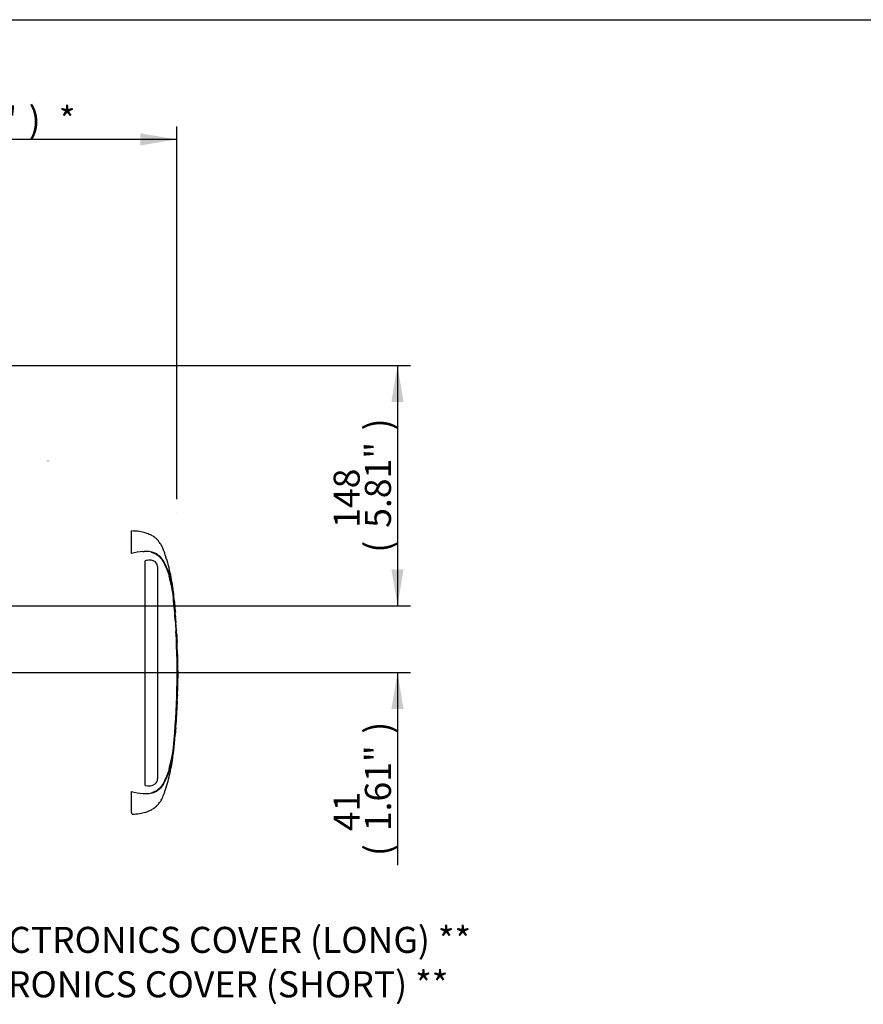
# Paper-space layout 'Sheet1' of a CAD drawing. Units: millimetres. Extents: x 0 to 2970, y 0 to 2100.
# Drawn here: x 1151 to 1669, y 1445 to 2050 of the extents above; entities that cross this region are included whole.
import ezdxf
from ezdxf.enums import TextEntityAlignment as Align
from ezdxf.lldxf.tags import DXFTag

# ---------------------------------------------------------------- set-up
doc = ezdxf.new("R2010")
doc.units = ezdxf.units.MM
doc.header["$LTSCALE"] = 5
for name, color, linetype in [('Default', 7, 'Continuous'), ('reference', 7, 'Continuous'), ('TSH-1', 7, 'Continuous'), ('visible', 7, 'Continuous')]:
    doc.layers.add(name, color=color, linetype=linetype)
doc.styles.add('SEACAD_Arial', font='arial.ttf')
tags = doc.linetypes.add('HIDDEN2', pattern=[4.7625, 3.175, -1.5875]).pattern_tags.tags
tags[6:7] = [DXFTag(74, 4), DXFTag(75, 0), DXFTag(340, '0'), DXFTag(46, 0.0), DXFTag(50, 0.0), DXFTag(44, 0.0), DXFTag(45, 0.0)]
tags[4:5] = [DXFTag(74, 4), DXFTag(75, 0), DXFTag(340, '0'), DXFTag(46, 0.0), DXFTag(50, 0.0), DXFTag(44, 0.0), DXFTag(45, 0.0)]
tags = doc.linetypes.add('PHANTOM2', pattern=[31.75, 15.875, -3.175, 3.175, -3.175, 3.175, -3.175]).pattern_tags.tags
tags[14:15] = [DXFTag(74, 4), DXFTag(75, 0), DXFTag(340, '0'), DXFTag(46, 0.0), DXFTag(50, 0.0), DXFTag(44, 0.0), DXFTag(45, 0.0)]
tags[12:13] = [DXFTag(74, 4), DXFTag(75, 0), DXFTag(340, '0'), DXFTag(46, 0.0), DXFTag(50, 0.0), DXFTag(44, 0.0), DXFTag(45, 0.0)]
tags[10:11] = [DXFTag(74, 4), DXFTag(75, 0), DXFTag(340, '0'), DXFTag(46, 0.0), DXFTag(50, 0.0), DXFTag(44, 0.0), DXFTag(45, 0.0)]
tags[8:9] = [DXFTag(74, 4), DXFTag(75, 0), DXFTag(340, '0'), DXFTag(46, 0.0), DXFTag(50, 0.0), DXFTag(44, 0.0), DXFTag(45, 0.0)]
tags[6:7] = [DXFTag(74, 4), DXFTag(75, 0), DXFTag(340, '0'), DXFTag(46, 0.0), DXFTag(50, 0.0), DXFTag(44, 0.0), DXFTag(45, 0.0)]
tags[4:5] = [DXFTag(74, 4), DXFTag(75, 0), DXFTag(340, '0'), DXFTag(46, 0.0), DXFTag(50, 0.0), DXFTag(44, 0.0), DXFTag(45, 0.0)]
doc.dimstyles.new('ISO-InstDr', dxfattribs={"dimtxt": 16, "dimasz": 22.4, "dimexe": 8, "dimexo": 8, "dimgap": 4, "dimtad": 1, "dimdec": 0, "dimzin": 0, "dimdsep": 46, "dimtxsty": 'SEACAD_Arial', "dimblk1": '_SE_FILLED', "dimblk2": '_SE_FILLED', "dimsah": 1, "dimcen": 8, "dimadec": 0, "dimazin": 0, "dimtfac": 0.5, "dimtofl": 0, "dimtmove": 0, "dimatfit": 3, "dimfxl": 1, "dimtzin": 0, "dimarcsym": 0})

# ---------------------------------------------------------------- blocks, each defined once
blk = doc.blocks.new('SE3')
at = {"layer": 'reference', "color": 7, "linetype": 'PHANTOM2'}
for p, q in [((1219.51, 1722.19), (1219.51, 1736.07)), ((1226.54, 1723.36), (1227.35, 1723.39)), ((1228.61, 1717.9), (1228.03, 1717.74)), ((1228.03, 1579.79), (1228.03, 1717.74)), ((1235.31, 1715.46), (1234.2, 1716.99)), ((1235.55, 1714.11), (1235.31, 1715.46)), ((1235.55, 1714.11), (1235.55, 1583.73)), ((1245.9, 1692.68), (1245.88, 1692.68)), ((1245.92, 1692.28), (1246.4, 1686.57)), ((1246.46, 1686), (1245.93, 1692.28)), ((1246.2, 1688.66), (1246.45, 1686.11)), ((1246.57, 1683.68), (1246.23, 1688.28)), ((1246.42, 1686.2), (1246.32, 1687.02)), ((1246.84, 1680.13), (1246.81, 1680.56)), ((1246.82, 1680.13), (1246.86, 1680.13)), ((1247.12, 1675.07), (1246.83, 1679.73)), ((1247.14, 1674.67), (1247.2, 1674.67)), ((1247.25, 1672.71), (1247.29, 1672.71)), ((1247.29, 1672.71), (1247.39, 1670.8)), ((1247.48, 1668.07), (1247.5, 1668.07)), ((1247.68, 1662.61), (1247.74, 1662.61)), ((1247.87, 1640.65), (1247.97, 1645.67)), ((1247.8, 1640.65), (1247.75, 1640.65)), ((1247.82, 1640.65), (1247.85, 1640.65)), ((1247.91, 1643.38), (1247.86, 1643.38)), ((1247.86, 1640.65), (1247.88, 1640.65)), ((1247.57, 1631.49), (1247.71, 1635.46)), ((1247.67, 1635.46), (1247.59, 1633.27)), ((1247.59, 1632.87), (1247.63, 1632.87)), ((1247.62, 1635.46), (1247.67, 1635.46)), ((1247.63, 1632.87), (1247.71, 1635.06)), ((1246.34, 1610.95), (1246.79, 1616.97)), ((1246.67, 1615.16), (1246.56, 1613.65)), ((1246.65, 1615.56), (1246.69, 1615.56)), ((1245.84, 1605.46), (1246.31, 1610.92)), ((1246.31, 1610.92), (1246.34, 1610.92)), ((1245.8, 1605.46), (1245.84, 1605.46)), ((1219.51, 1563.37), (1219.51, 1575.95))]:
    blk.add_line(p, q, dxfattribs=at)
for centre, radius, start, end in [((1229.64, 1682.67), 40.8, 94.36216, 104.38721), ((1228.54, 1709.25), 14.19, 62.85817, 94.78654), ((1230.47, 1711.65), 6.52, 55.06538, 106.56271), ((1174.1, 1688.03), 71.47, 5.60099, 16.2328), ((788.95, 1649.07), 458.59, 3.90628, 5.7478), ((1258.41, 1693.57), 12.56, 184.06189, 185.89348), ((1187.16, 1686.81), 59.03, 5.31718, 5.70723), ((783.93, 1649.07), 463.81, 355.21632, 4.77496), ((1260.66, 1684.6), 14.12, 183.76871, 185.28753), ((1178.95, 1676.15), 68.03, 3.35538, 6.03982), ((1164.33, 1673.21), 82.8, 4.78894, 5.00842), ((1253.81, 1680.27), 6.99, 181.159, 184.4404), ((1253.69, 1675.34), 6.58, 182.38145, 185.87258), ((788.95, 1649.07), 458.59, 354.2522, 3.15559), ((1254.09, 1672.76), 6.84, 180.38176, 183.88319), ((1442.35, 1681.09), 195.28, 182.58166, 183.82243), ((550.89, 1633.85), 697.48, 2.81253, 3.03704), ((1253.71, 1668.04), 6.23, 179.70489, 183.38508), ((1440.39, 1651.84), 192.52, 179.6552, 181.83999), ((1242.66, 1641.05), 5.15, 355.51848, 359.97546), ((1274.77, 1641.53), 26.97, 181.26693, 181.88253), ((1253.06, 1643), 5.21, 175.79653, 180.19711), ((1258.79, 1640.71), 10.93, 178.23723, 180.33395), ((1240.22, 1643.22), 7.69, 358.1746, 1.15552), ((1253.56, 1632.95), 5.97, 176.93879, 180.77858), ((1260.25, 1634.75), 12.54, 176.75383, 178.58247), ((1444.9, 1600.11), 198.85, 175.54327, 176.88317), ((1232.49, 1616.23), 14.22, 355.67969, 357.29477), ((1170.91, 1610.74), 74.71, 343.99834, 354.16787), ((1230.13, 1586.59), 7.12, 252.83897, 303.78535), ((1231.73, 1583.67), 3.82, 308.25763, 0.89916), ((1229.55, 1614.9), 40.22, 255.54058, 265.71006), ((1228.03, 1597.88), 23.14, 266.31344, 268.33187), ((1228.54, 1588.9), 14.19, 265.21271, 297.14258), ((1112.77, 1521.28), 114.74, 20.83605, 21.52349)]:
    blk.add_arc(centre, radius, start, end, dxfattribs=at)
for points, knots in [([(1246.43, 1686.1), (1246.13, 1690.14), (1245.53, 1697.21), (1243.78, 1709.1), (1241.55, 1717.61), (1239.76, 1722.84), (1239.07, 1724.68), (1238.43, 1726.22), (1237.82, 1727.45), (1237.14, 1728.47), (1236.29, 1729.52), (1235.14, 1730.98), (1233.38, 1732.43), (1231, 1733.79), (1228.02, 1734.93), (1224.03, 1735.81), (1221.3, 1735.98), (1219.51, 1736.07)], [0, 0, 0, 0, 0.173224, 0.360702, 0.554682, 0.589442, 0.620861, 0.647495, 0.668158, 0.685418, 0.704884, 0.732033, 0.772795, 0.8114, 0.860921, 0.923025, 1, 1, 1, 1]), ([(1231.64, 1723.1), (1232.08, 1722.95), (1232.51, 1722.8), (1233.58, 1722.35), (1234.19, 1722.05), (1235.3, 1721.34), (1235.79, 1720.92), (1236.76, 1720.08), (1237.24, 1719.66), (1238.04, 1718.73), (1238.35, 1718.22), (1239.25, 1716.69), (1239.76, 1715.62), (1241.21, 1712.41), (1242.03, 1710.23), (1242.73, 1708.01)], [0.334886, 0.334886, 0.334886, 0.334886, 0.375, 0.375, 0.4375, 0.4375, 0.5, 0.5, 0.5625, 0.5625, 0.625, 0.625, 0.75, 0.75, 1, 1, 1, 1]), ([(1235.01, 1721.88), (1235.33, 1721.68), (1235.63, 1721.46), (1236.18, 1721.06), (1236.43, 1720.89), (1236.97, 1720.5), (1237.24, 1720.27), (1237.74, 1719.73), (1237.96, 1719.43), (1238.55, 1718.6), (1238.87, 1718.06), (1239.5, 1716.94), (1239.79, 1716.38), (1240.63, 1714.67), (1241.14, 1713.5), (1241.84, 1711.7), (1242.06, 1711.1), (1242.49, 1709.88), (1242.69, 1709.27), (1243.29, 1707.27), (1243.66, 1705.76), (1244.34, 1702.52), (1244.65, 1700.73), (1245.04, 1698), (1245.17, 1697.08), (1245.4, 1695.22), (1245.5, 1694.28), (1245.8, 1691.46), (1245.98, 1689.57), (1246.13, 1687.68)], [0, 0, 0, 0, 0.03125, 0.03125, 0.0625, 0.0625, 0.09375, 0.09375, 0.125, 0.125, 0.1875, 0.1875, 0.25, 0.25, 0.375, 0.375, 0.4375, 0.4375, 0.5, 0.5, 0.625, 0.625, 0.75, 0.75, 0.8125, 0.8125, 0.875, 0.875, 1, 1, 1, 1]), ([(1246.23, 1688.28), (1246.22, 1688.41), (1246.21, 1688.54), (1246.2, 1688.69), (1246.2, 1688.7), (1246.2, 1688.66)], [0, 0, 0, 0, 0.5, 0.5, 1, 1, 1, 1]), ([(1247.8, 1660.37), (1247.8, 1660.38), (1247.8, 1660.38), (1247.81, 1660.33), (1247.81, 1660.29), (1247.81, 1660.17), (1247.81, 1660.09), (1247.8, 1659.89), (1247.8, 1659.81), (1247.8, 1659.61), (1247.8, 1659.49), (1247.8, 1659.26), (1247.8, 1659.18), (1247.81, 1659.01), (1247.81, 1658.92), (1247.81, 1658.73), (1247.81, 1658.63), (1247.81, 1658.42), (1247.81, 1658.31), (1247.82, 1657.95), (1247.82, 1657.69), (1247.83, 1657.14), (1247.83, 1656.86), (1247.84, 1656.29), (1247.84, 1655.99), (1247.85, 1655.39), (1247.85, 1655.1), (1247.86, 1654.5), (1247.87, 1654.2), (1247.87, 1653.6), (1247.88, 1653.3), (1247.88, 1653)], [0, 0, 0, 0, 0.125, 0.125, 0.25, 0.25, 0.375, 0.375, 0.4375, 0.4375, 0.5, 0.5, 0.53125, 0.53125, 0.5625, 0.5625, 0.59375, 0.59375, 0.625, 0.625, 0.6875, 0.6875, 0.75, 0.75, 0.8125, 0.8125, 0.875, 0.875, 0.9375, 0.9375, 1, 1, 1, 1]), ([(1247.75, 1640.65), (1247.73, 1639.81), (1247.72, 1638.98), (1247.69, 1638.15), (1247.67, 1637.25), (1247.65, 1636.36), (1247.62, 1635.46)], [0, 0, 0, 0, 0.482543, 0.482543, 0.482543, 1, 1, 1, 1]), ([(1247.85, 1642.98), (1247.84, 1642.51), (1247.83, 1642.04), (1247.82, 1641.57), (1247.82, 1641.4), (1247.82, 1641.22), (1247.81, 1641.05)], [0, 0, 0, 0, 0.730616, 0.730616, 0.730616, 1, 1, 1, 1]), ([(1247.87, 1641.05), (1247.88, 1641.5), (1247.89, 1641.95), (1247.9, 1642.41), (1247.9, 1642.6), (1247.9, 1642.79), (1247.91, 1642.98)], [0, 0, 0, 0, 0.704212, 0.704212, 0.704212, 1, 1, 1, 1]), ([(1247.69, 1635.46), (1247.68, 1635.46), (1247.68, 1635.5), (1247.67, 1635.65), (1247.66, 1635.76), (1247.66, 1636.05), (1247.66, 1636.23), (1247.66, 1636.58), (1247.66, 1636.74), (1247.66, 1636.92)], [0, 0, 0, 0, 0.125, 0.125, 0.25, 0.25, 0.375, 0.375, 0.4618161, 0.4618161, 0.4618161, 0.4618161]), ([(1247.59, 1631.54), (1247.59, 1631.52), (1247.59, 1631.48), (1247.58, 1631.37), (1247.58, 1631.3), (1247.56, 1631.1), (1247.56, 1631.02), (1247.55, 1630.87), (1247.54, 1630.82), (1247.53, 1630.7), (1247.53, 1630.63), (1247.52, 1630.48), (1247.52, 1630.39), (1247.51, 1630.22), (1247.5, 1630.13), (1247.49, 1629.95), (1247.48, 1629.85), (1247.47, 1629.63), (1247.46, 1629.52), (1247.44, 1629.16), (1247.43, 1628.9), (1247.4, 1628.36), (1247.38, 1628.07), (1247.35, 1627.5), (1247.34, 1627.2), (1247.31, 1626.61), (1247.29, 1626.31), (1247.26, 1625.71), (1247.24, 1625.41), (1247.21, 1624.81), (1247.19, 1624.51), (1247.18, 1624.21)], [0.1539447, 0.1539447, 0.1539447, 0.1539447, 0.25, 0.25, 0.375, 0.375, 0.4375, 0.4375, 0.46875, 0.46875, 0.5, 0.5, 0.53125, 0.53125, 0.5625, 0.5625, 0.59375, 0.59375, 0.625, 0.625, 0.6875, 0.6875, 0.75, 0.75, 0.8125, 0.8125, 0.875, 0.875, 0.9375, 0.9375, 1, 1, 1, 1]), ([(1247.18, 1624.21), (1247.16, 1623.9), (1247.14, 1623.6), (1247.11, 1623), (1247.09, 1622.7), (1247.06, 1622.1), (1247.04, 1621.81), (1247.01, 1621.21), (1246.99, 1620.91), (1246.96, 1620.34), (1246.94, 1620.06), (1246.91, 1619.51), (1246.9, 1619.25), (1246.88, 1618.89), (1246.88, 1618.78), (1246.86, 1618.56), (1246.86, 1618.47), (1246.85, 1618.28), (1246.85, 1618.2), (1246.84, 1618.02), (1246.83, 1617.94), (1246.83, 1617.79), (1246.82, 1617.72), (1246.82, 1617.6), (1246.82, 1617.54), (1246.81, 1617.4), (1246.81, 1617.32), (1246.8, 1617.11), (1246.8, 1617.04), (1246.79, 1616.93), (1246.79, 1616.89), (1246.79, 1616.87)], [0, 0, 0, 0, 0.0625, 0.0625, 0.125, 0.125, 0.1875, 0.1875, 0.25, 0.25, 0.3125, 0.3125, 0.375, 0.375, 0.40625, 0.40625, 0.4375, 0.4375, 0.46875, 0.46875, 0.5, 0.5, 0.53125, 0.53125, 0.5625, 0.5625, 0.625, 0.625, 0.75, 0.75, 0.8461201, 0.8461201, 0.8461201, 0.8461201]), ([(1246.13, 1610.39), (1245.97, 1608.51), (1245.8, 1606.62), (1245.5, 1603.8), (1245.39, 1602.86), (1245.16, 1601.01), (1245.04, 1600.09), (1244.64, 1597.37), (1244.33, 1595.59), (1243.66, 1592.36), (1243.28, 1590.85), (1242.69, 1588.86), (1242.48, 1588.25), (1242.06, 1587.03), (1241.83, 1586.43), (1241.13, 1584.63), (1240.62, 1583.47), (1239.78, 1581.76), (1239.49, 1581.19), (1238.87, 1580.08), (1238.54, 1579.54), (1237.96, 1578.71), (1237.74, 1578.42), (1237.24, 1577.88), (1236.96, 1577.65), (1236.43, 1577.25), (1236.18, 1577.09), (1235.63, 1576.68), (1235.33, 1576.46), (1235.01, 1576.27)], [0, 0, 0, 0, 0.125, 0.125, 0.1875, 0.1875, 0.25, 0.25, 0.375, 0.375, 0.5, 0.5, 0.5625, 0.5625, 0.625, 0.625, 0.75, 0.75, 0.8125, 0.8125, 0.875, 0.875, 0.90625, 0.90625, 0.9375, 0.9375, 0.96875, 0.96875, 1, 1, 1, 1]), ([(1246.56, 1613.65), (1246.53, 1613.29), (1246.51, 1612.94), (1246.47, 1612.29), (1246.44, 1611.99), (1246.41, 1611.49), (1246.39, 1611.28), (1246.38, 1611.07), (1246.37, 1611.02), (1246.37, 1610.94), (1246.37, 1610.92), (1246.37, 1610.92)], [0, 0, 0, 0, 0.25, 0.25, 0.5, 0.5, 0.75, 0.75, 0.875, 0.875, 1, 1, 1, 1]), ([(1219.99, 1562.12), (1221.6, 1562.2), (1224.19, 1562.37), (1228.02, 1563.22), (1231, 1564.36), (1233.38, 1565.71), (1235.14, 1567.17), (1236.29, 1568.63), (1237.14, 1569.68), (1237.82, 1570.69), (1238.43, 1571.92), (1239.07, 1573.47), (1239.76, 1575.31), (1241.36, 1579.99), (1243.36, 1587.38), (1245.02, 1597.03), (1245.58, 1602.61), (1245.85, 1605.46)], [0, 0, 0, 0, 0.078113, 0.148003, 0.203732, 0.247177, 0.293049, 0.323601, 0.345507, 0.364931, 0.388185, 0.418158, 0.453515, 0.492634, 0.680432, 0.861803, 1, 1, 1, 1]), ([(1242.73, 1590.14), (1242.03, 1587.93), (1241.21, 1585.76), (1239.78, 1582.57), (1239.27, 1581.51), (1238.38, 1579.97), (1238.07, 1579.47), (1237.29, 1578.54), (1236.81, 1578.12), (1235.85, 1577.28), (1235.37, 1576.86), (1234.26, 1576.14), (1233.66, 1575.83), (1232.65, 1575.4), (1232.27, 1575.26), (1231.89, 1575.13)], [0, 0, 0, 0, 0.25, 0.25, 0.375, 0.375, 0.4375, 0.4375, 0.5, 0.5, 0.5625, 0.5625, 0.625, 0.625, 0.6602861, 0.6602861, 0.6602861, 0.6602861])]:
    blk.add_open_spline(points, degree=3, knots=knots, dxfattribs=at)
for points in [[(1247.49, 1668.1), (1247.38, 1671.4), (1247.27, 1673.59), (1247.18, 1674.67)], [(1247.68, 1662.61), (1247.62, 1664.3), (1247.56, 1665.99), (1247.49, 1667.67)], [(1247.8, 1660.34), (1247.79, 1660.97), (1247.77, 1661.73), (1247.72, 1662.62)]]:
    blk.add_open_spline(points, degree=3, dxfattribs=at)
at = {"layer": 'visible', "color": 7, "linetype": 'HIDDEN2'}
blk.add_line((1168.3, 1778.81), (1168.18, 1778.81), dxfattribs=at)
blk.add_circle((1247.36, 1747.59), 0.0617, dxfattribs=at)
blk = doc.blocks.new('SEANNOT_GROUP97')
at = {"layer": 'Default', "linetype": 'Continuous'}
blk.add_hatch(color=7, dxfattribs=at).paths.add_polyline_path([(1017.65, 1548.27), (1002.66, 1565.33), (1011.3, 1544.33)])
at = {"layer": 'Default', "color": 7, "linetype": 'Continuous'}
blk.add_line((1052.59, 1484.91), (1100.59, 1484.91), dxfattribs=at)
blk.add_lwpolyline([(1052.59, 1484.91), (1002.66, 1565.33)], dxfattribs=at)
at = {"layer": 'Default', "color": 7, "linetype": 'Continuous', "style": 'SEACAD_Arial'}
blk.add_text('ELECTRONICS COVER (LONG) **', height=16, dxfattribs=at).set_placement((1106.19, 1492.91), align=Align.TOP_LEFT)
blk = doc.blocks.new('DMBLK34')
at = {"layer": 'Default', "linetype": 'Continuous'}
for points in [[(1386.54, 1712.47), (1379.07, 1712.47), (1382.81, 1690.07)], [(1386.54, 1626.67), (1382.81, 1649.07), (1379.07, 1626.67)]]:
    blk.add_hatch(color=7, dxfattribs=at).paths.add_polyline_path(points)
at = {"layer": 'Default', "color": 7, "linetype": 'Continuous'}
for p, q in [((1382.81, 1734.87), (1382.81, 1690.07)), ((666.52, 1690.07), (1390.81, 1690.07)), ((796.05, 1649.07), (1390.81, 1649.07)), ((1382.81, 1649.07), (1382.81, 1530.77))]:
    blk.add_line(p, q, dxfattribs=at)
at = {"layer": 'Default', "color": 7, "linetype": 'Continuous', "style": 'SEACAD_Arial'}
for s, p in [(')', (1362.81, 1611.5)), ('1.61"', (1362.81, 1551.67)), ('41', (1343.61, 1551.67)), ('(', (1362.81, 1536.37))]:
    blk.add_text(s, height=16, rotation=90, dxfattribs=at).set_placement(p, align=Align.TOP_LEFT)
blk = doc.blocks.new('_SE_FILLED')
at = {"color": 0}
blk.add_line((0, 0), (-1, 0), dxfattribs=at)
blk.add_solid([(0, 0), (-1, -0.1665), (-1, 0.1665), (0, 0)], dxfattribs=at)
blk = doc.blocks.new('DMBLK36')
at = {"layer": 'Default', "linetype": 'Continuous'}
for points in [[(1039.96, 1980.23), (1017.56, 1976.49), (1039.96, 1972.76)], [(1224.96, 1980.23), (1224.96, 1972.76), (1247.36, 1976.49)]]:
    blk.add_hatch(color=7, dxfattribs=at).paths.add_polyline_path(points)
at = {"layer": 'Default', "color": 7, "linetype": 'Continuous'}
for p, q in [((1017.56, 1768.21), (1017.56, 1984.49)), ((1247.36, 1755.59), (1247.36, 1984.49)), ((1247.36, 1976.49), (1017.56, 1976.49))]:
    blk.add_line(p, q, dxfattribs=at)
at = {"layer": 'Default', "color": 7, "linetype": 'Continuous', "style": 'SEACAD_Arial'}
for s, p in [('230', (1096.6, 2015.69)), ('(', (1081.29, 1996.49)), ('9.05"', (1096.6, 1996.49)), (')', (1156.42, 1996.49)), ('*', (1174.93, 1996.49))]:
    blk.add_text(s, height=16, dxfattribs=at).set_placement(p, align=Align.TOP_LEFT)
blk = doc.blocks.new('SEANNOT_GROUP106')
at = {"layer": 'Default', "linetype": 'Continuous'}
blk.add_hatch(color=7, dxfattribs=at).paths.add_polyline_path([(973.21, 1555.76), (958.79, 1573.3), (966.75, 1552.03)])
at = {"layer": 'Default', "color": 7, "linetype": 'Continuous'}
blk.add_line((1025.48, 1457.62), (1073.48, 1457.62), dxfattribs=at)
blk.add_lwpolyline([(1025.48, 1457.62), (958.79, 1573.3)], dxfattribs=at)
at = {"layer": 'Default', "color": 7, "linetype": 'Continuous', "style": 'SEACAD_Arial'}
blk.add_text('ELECTRONICS COVER (SHORT) **', height=16, dxfattribs=at).set_placement((1079.08, 1465.62), align=Align.TOP_LEFT)
blk = doc.blocks.new('DMBLK41')
at = {"layer": 'Default', "linetype": 'Continuous'}
for points in [[(1386.54, 1815.27), (1382.81, 1837.67), (1379.07, 1815.27)], [(1386.54, 1712.47), (1379.07, 1712.47), (1382.81, 1690.07)]]:
    blk.add_hatch(color=7, dxfattribs=at).paths.add_polyline_path(points)
at = {"layer": 'Default', "color": 7, "linetype": 'Continuous'}
for p, q in [((801.96, 1837.67), (1390.81, 1837.67)), ((1382.81, 1837.67), (1382.81, 1690.07)), ((681.28, 1690.07), (1390.81, 1690.07))]:
    blk.add_line(p, q, dxfattribs=at)
at = {"layer": 'Default', "color": 7, "linetype": 'Continuous', "style": 'SEACAD_Arial'}
for s, p in [(')', (1362.81, 1797.79)), ('5.81"', (1362.81, 1737.96)), ('148', (1343.61, 1737.96)), ('(', (1362.81, 1722.66))]:
    blk.add_text(s, height=16, rotation=90, dxfattribs=at).set_placement(p, align=Align.TOP_LEFT)

psp = doc.layouts.new('Sheet1')

# ---------------------------------------------------------------- linework, layer by layer
at = {"layer": 'Default', "color": 7, "linetype": 'Continuous'}
psp.add_line((70, 2050), (2935, 2050), dxfattribs=at)

# ---------------------------------------------------------------- block references
at = {"layer": 'Default'}
for name in ['SEANNOT_GROUP106', 'SEANNOT_GROUP97']:
    psp.add_blockref(name, (0, 0), dxfattribs=at)
at = {"layer": 'TSH-1'}
psp.add_blockref('SE3', (0, 0), dxfattribs=at)

# ---------------------------------------------------------------- dimensions: what is measured, and where the dimension line sits
at = {"layer": 'Default', "color": 7, "linetype": 'Continuous'}
dim = psp.add_linear_dim(base=(1017.56, 1976.49), p1=(1247.36, 1747.59), p2=(1017.56, 1760.21), text='\\A1;<> *', dimstyle='ISO-InstDr', override={"dimpost": '\\X'}, dxfattribs=at)
dim.commit()
dim.dimension.update_dxf_attribs({"geometry": 'DMBLK36', "text_midpoint": (1132.46, 1976.49), "dimtype": 160})
for base, p1, p2, picture, middle in [((1382.81, 1690.07), (793.96, 1837.67), (623.55, 1690.07), 'DMBLK41', (1382.81, 1763.87)), ((1382.81, 1649.07), (658.52, 1690.07), (788.05, 1649.07), 'DMBLK34', (1382.81, 1624.4))]:
    dim = psp.add_linear_dim(base=base, p1=p1, p2=p2, angle=90, text='\\A1;<>', dimstyle='ISO-InstDr', override={"dimpost": '\\X'}, dxfattribs=at)
    dim.commit()
    dim.dimension.update_dxf_attribs({"geometry": picture, "text_midpoint": middle, "dimtype": 160})

doc.saveas('drawing.dxf')
